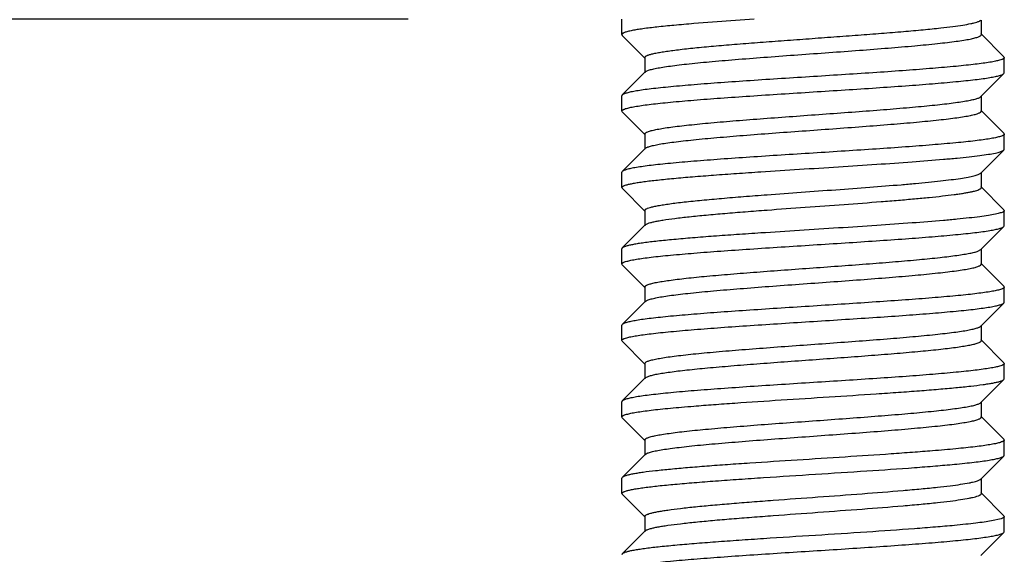
# Model space of a CAD drawing. Units: inches. Extents: x 0.7 to 21.3, y 0.5 to 16.
# Drawn here: x 8.9 to 9.4, y 5.1 to 5.3 of the extents above; entities that cross this region are included whole.
import ezdxf

# ---------------------------------------------------------------- set-up
doc = ezdxf.new("R2010")
doc.units = ezdxf.units.IN
doc.header["$LTSCALE"] = 1.21
doc.header["$MEASUREMENT"] = 0
doc.layers.get('0').update_dxf_attribs({"linetype": 'CONTINUOUS'})
doc.layers.add('AXIS', color=7, linetype='CONTINUOUS')
doc.layers.add('DRIVEN_DIMS', color=7, linetype='CONTINUOUS')
doc.dimstyles.new('DIMSTYLE_1', dxfattribs={"dimtxt": 0.1, "dimasz": 0.1875, "dimexe": 0.125, "dimexo": 0.0625, "dimgap": 0.1, "dimtad": 0, "dimtih": 1, "dimtoh": 1, "dimdec": 1, "dimlfac": 1.333333, "dimzin": 4, "dimdsep": 46, "dimtxsty": 'STANDARD', "dimblk": '_FILLED', "dimblk1": '_FILLED', "dimblk2": '_FILLED', "dimcen": 0.09, "dimadec": 0, "dimazin": 0, "dimtp": 0.005, "dimtm": 0.005, "dimtfac": 1, "dimtdec": 1, "dimtofl": 0, "dimtmove": 0, "dimatfit": 3, "dimldrblk": '_FILLED', "dimfxl": 1, "dimtolj": 1, "dimtzin": 4, "dimarcsym": 0})

# ---------------------------------------------------------------- blocks, each defined once
blk = doc.blocks.new('_FILLED')
at = {"color": 0, "linetype": 'BYBLOCK'}
blk.add_solid([(0, 0), (-1, 0.1667), (-1, -0.1667)], dxfattribs=at)
blk = doc.blocks.new('*D1')
at = {"layer": 'DRIVEN_DIMS', "color": 7, "linetype": 'CONTINUOUS'}
for p, q in [((8.15003, 5.74109), (8.15003, 6.14109)), ((8.89166, 5.74109), (8.02503, 5.74109)), ((9.13058, 5.34734), (8.02503, 5.34734)), ((8.15003, 5.34734), (8.15003, 4.94734))]:
    blk.add_line(p, q, dxfattribs=at)
at = {"layer": 'DRIVEN_DIMS', "color": 7, "linetype": 'CONTINUOUS', "xscale": 0.1875, "yscale": 0.1875, "zscale": 0.1875}
for p, rotation in [((8.15003, 5.74109), 270), ((8.15003, 5.34734), 90)]:
    blk.add_blockref('_FILLED', p, dxfattribs=dict(at, rotation=rotation))
at = {"layer": 'DRIVEN_DIMS', "color": 7, "linetype": 'CONTINUOUS', "insert": (8.10003, 5.67374), "char_height": 0.1, "width": 0.5, "attachment_point": 2, "line_spacing_factor": 0.9}
blk.add_mtext('13.3\\P[.53]', dxfattribs=at)

msp = doc.modelspace()

# ---------------------------------------------------------------- linework, layer by layer
at = {"color": 7, "linetype": 'CONTINUOUS'}
for p, q in [((9.30019, 5.34734), (9.2707, 5.3452)), ((9.41166, 5.33984), (9.41166, 5.34691)), ((9.23541, 5.33984), (9.2356, 5.33946)), ((9.2356, 5.33946), (9.24688, 5.32816)), ((9.42272, 5.32897), (9.41145, 5.34028)), ((9.24666, 5.32859), (9.24686, 5.32901)), ((9.24666, 5.32859), (9.24666, 5.32109)), ((9.42272, 5.32897), (9.42291, 5.32859)), ((9.42291, 5.32109), (9.42291, 5.32859)), ((9.24688, 5.32153), (9.2356, 5.31022)), ((9.24688, 5.32153), (9.2473, 5.32184)), ((9.2473, 5.32184), (9.24813, 5.32222)), ((9.41145, 5.30941), (9.42272, 5.32071)), ((9.42272, 5.32071), (9.42291, 5.32109)), ((9.2356, 5.31022), (9.23541, 5.30984)), ((9.23541, 5.30234), (9.23541, 5.30984)), ((9.41127, 5.30927), (9.41145, 5.30941)), ((9.41166, 5.30234), (9.41166, 5.30984)), ((9.2356, 5.30196), (9.23541, 5.30234)), ((9.2356, 5.30196), (9.24688, 5.29066)), ((9.42272, 5.29147), (9.41145, 5.30278)), ((9.42272, 5.29147), (9.42291, 5.29109)), ((9.24666, 5.29109), (9.24666, 5.28359)), ((9.42291, 5.28359), (9.42291, 5.29109)), ((9.24688, 5.28403), (9.2356, 5.27272)), ((9.41145, 5.27191), (9.42272, 5.28321)), ((9.42095, 5.28237), (9.42272, 5.28321)), ((9.42272, 5.28321), (9.42291, 5.28359)), ((9.2356, 5.27272), (9.23541, 5.27234)), ((9.23541, 5.26484), (9.23541, 5.27234)), ((9.41012, 5.27119), (9.41145, 5.27191)), ((9.41166, 5.26484), (9.41166, 5.27234)), ((9.2356, 5.26446), (9.23541, 5.26484)), ((9.2356, 5.26446), (9.24688, 5.25316)), ((9.42272, 5.25397), (9.41145, 5.26528)), ((9.24666, 5.25359), (9.24711, 5.25422)), ((9.24666, 5.25359), (9.24666, 5.24609)), ((9.42272, 5.25397), (9.42291, 5.25359)), ((9.42291, 5.24609), (9.42291, 5.25359)), ((9.24688, 5.24653), (9.2356, 5.23522)), ((9.24688, 5.24653), (9.24711, 5.24672)), ((9.24711, 5.24672), (9.2482, 5.24725)), ((9.41145, 5.23441), (9.42272, 5.24571)), ((9.42272, 5.24571), (9.42291, 5.24609)), ((9.2356, 5.23522), (9.23541, 5.23484)), ((9.23541, 5.22734), (9.23541, 5.23484)), ((9.40996, 5.23363), (9.41145, 5.23441)), ((9.41166, 5.22734), (9.41166, 5.23484)), ((9.2356, 5.22696), (9.23541, 5.22734)), ((9.2356, 5.22696), (9.24688, 5.21566)), ((9.42272, 5.21647), (9.41145, 5.22778)), ((9.24666, 5.21609), (9.24666, 5.20859)), ((9.42272, 5.21647), (9.42291, 5.21609)), ((9.42291, 5.20859), (9.42291, 5.21609)), ((9.24688, 5.20903), (9.24836, 5.20981)), ((9.24688, 5.20903), (9.2356, 5.19772)), ((9.41145, 5.19691), (9.42272, 5.20821)), ((9.42272, 5.20821), (9.42291, 5.20859)), ((9.2356, 5.19772), (9.23541, 5.19734)), ((9.23541, 5.18984), (9.23541, 5.19734)), ((9.41166, 5.18984), (9.41166, 5.19734)), ((9.2356, 5.18946), (9.23541, 5.18984)), ((9.42272, 5.17897), (9.41145, 5.19028)), ((9.2356, 5.18946), (9.24688, 5.17816)), ((9.24666, 5.17859), (9.24683, 5.17898)), ((9.24666, 5.17859), (9.24666, 5.17109)), ((9.42272, 5.17897), (9.42291, 5.17859)), ((9.42291, 5.17109), (9.42291, 5.17859)), ((9.24688, 5.17153), (9.2356, 5.16022)), ((9.24688, 5.17153), (9.24859, 5.17239)), ((9.41145, 5.15941), (9.42272, 5.17071)), ((9.42272, 5.17071), (9.42291, 5.17109)), ((9.2356, 5.16022), (9.23541, 5.15984)), ((9.23541, 5.15234), (9.23541, 5.15984)), ((9.41102, 5.1591), (9.41145, 5.15941)), ((9.41166, 5.15234), (9.41166, 5.15984)), ((9.2356, 5.15196), (9.23541, 5.15234)), ((9.2356, 5.15196), (9.24688, 5.14066)), ((9.42272, 5.14147), (9.41145, 5.15278)), ((9.24666, 5.14109), (9.24666, 5.13359)), ((9.42272, 5.14147), (9.42291, 5.14109)), ((9.42291, 5.13359), (9.42291, 5.14109)), ((9.24688, 5.13403), (9.2356, 5.12272)), ((9.24688, 5.13403), (9.24775, 5.13457)), ((9.24775, 5.13457), (9.24811, 5.13471)), ((9.41145, 5.12191), (9.42272, 5.13321)), ((9.42272, 5.13321), (9.42291, 5.13359)), ((9.2356, 5.12272), (9.23541, 5.12234)), ((9.23541, 5.11484), (9.23541, 5.12234)), ((9.41166, 5.11484), (9.41166, 5.12234)), ((9.2356, 5.11446), (9.23541, 5.11484)), ((9.2356, 5.11446), (9.24688, 5.10316)), ((9.42272, 5.10397), (9.41145, 5.11528)), ((9.24666, 5.10359), (9.24666, 5.09609)), ((9.42272, 5.10397), (9.42291, 5.10359)), ((9.42291, 5.09609), (9.42291, 5.10359)), ((9.42131, 5.10249), (9.41658, 5.10139)), ((9.24688, 5.09653), (9.2356, 5.08522)), ((9.41145, 5.08441), (9.42272, 5.09571)), ((9.42272, 5.09571), (9.42291, 5.09609)), ((9.2356, 5.08522), (9.23541, 5.08484))]:
    msp.add_line(p, q, dxfattribs=at)
for points, knots in [([(9.2707, 5.3452), (9.26744, 5.34494), (9.26139, 5.34442), (9.25305, 5.34359), (9.24703, 5.34287), (9.24301, 5.34228), (9.24129, 5.34197), (9.2405, 5.34182)], [0, 0, 0, 0, 0.322207, 0.599727, 0.827078, 0.920556, 1, 1, 1, 1]), ([(9.39178, 5.34311), (9.39375, 5.34333), (9.39737, 5.34376), (9.40229, 5.34445), (9.40576, 5.34505), (9.408, 5.34555), (9.40895, 5.3458), (9.40937, 5.34593)], [0, 0, 0, 0, 0.332984, 0.612888, 0.835991, 0.925486, 1, 1, 1, 1]), ([(9.40937, 5.34593), (9.40961, 5.34601), (9.41006, 5.34616), (9.41065, 5.3464), (9.4111, 5.34664), (9.41135, 5.34682), (9.41145, 5.34691)], [0, 0, 0, 0, 0.330552, 0.605984, 0.827959, 1, 1, 1, 1]), ([(9.2405, 5.34182), (9.2401, 5.34174), (9.23936, 5.34159), (9.23833, 5.34134), (9.23746, 5.3411), (9.23673, 5.34086), (9.23617, 5.34062), (9.2358, 5.3404), (9.23559, 5.34022), (9.23546, 5.34007), (9.23541, 5.33993), (9.23541, 5.33984)], [0, 0, 0, 0, 0.215005, 0.403321, 0.564923, 0.699929, 0.808739, 0.892387, 0.925592, 0.953848, 1, 1, 1, 1]), ([(9.24686, 5.32901), (9.24694, 5.32909), (9.24715, 5.32926), (9.24754, 5.32947), (9.24803, 5.32969), (9.2489, 5.33), (9.25027, 5.33038), (9.25223, 5.33081), (9.25461, 5.33125), (9.2574, 5.33168), (9.26057, 5.33212), (9.26554, 5.33273), (9.27257, 5.33348), (9.2819, 5.33434), (9.29226, 5.33521), (9.30343, 5.33608), (9.31515, 5.33695), (9.32718, 5.33783), (9.33925, 5.3387), (9.3511, 5.33957), (9.36247, 5.34044), (9.37312, 5.34131), (9.38281, 5.34218), (9.38893, 5.3428), (9.39178, 5.34311)], [0, 0, 0, 0, 0.002381, 0.005394, 0.009087, 0.013481, 0.02441, 0.038207, 0.054825, 0.07419, 0.096217, 0.120791, 0.177044, 0.241768, 0.313568, 0.390896, 0.472086, 0.555375, 0.638963, 0.721037, 0.799824, 0.873616, 0.940821, 1, 1, 1, 1]), ([(9.24813, 5.32222), (9.24839, 5.32232), (9.24898, 5.32252), (9.25038, 5.32291), (9.25255, 5.32338), (9.25565, 5.32392), (9.25937, 5.32446), (9.26368, 5.32501), (9.2705, 5.32577), (9.2802, 5.3267), (9.29301, 5.32778), (9.30704, 5.32886), (9.32182, 5.32994), (9.33685, 5.33102), (9.35163, 5.33211), (9.36563, 5.33319), (9.37841, 5.33426), (9.38807, 5.33519), (9.39486, 5.33596), (9.39914, 5.3365), (9.40283, 5.33704), (9.40552, 5.33751), (9.40734, 5.3379), (9.40847, 5.33817), (9.40943, 5.33844), (9.41021, 5.33871), (9.41083, 5.33898), (9.41123, 5.33922), (9.41146, 5.33942), (9.41157, 5.33956), (9.41164, 5.3397), (9.41166, 5.3398), (9.41166, 5.33984)], [0, 0, 0, 0, 0.005133, 0.011251, 0.026446, 0.045531, 0.068362, 0.094771, 0.124542, 0.193156, 0.271917, 0.358181, 0.449037, 0.541415, 0.632196, 0.718317, 0.796869, 0.865213, 0.894832, 0.921073, 0.943735, 0.962636, 0.970632, 0.977647, 0.983674, 0.988715, 0.992781, 0.995914, 0.997163, 0.99823, 0.999155, 1, 1, 1, 1]), ([(9.42063, 5.32727), (9.41995, 5.32708), (9.41837, 5.32671), (9.41569, 5.32622), (9.41239, 5.32573), (9.4085, 5.32523), (9.40405, 5.32473), (9.3971, 5.32404), (9.38726, 5.32319), (9.37429, 5.3222), (9.36004, 5.32121), (9.34492, 5.32022), (9.32935, 5.31923), (9.31378, 5.31824), (9.29864, 5.31725), (9.28436, 5.31626), (9.27136, 5.31528), (9.26148, 5.31443), (9.25449, 5.31373), (9.25002, 5.31323), (9.2461, 5.31274), (9.24278, 5.31224), (9.24006, 5.31175), (9.23846, 5.31138), (9.23778, 5.31119)], [0, 0, 0, 0, 0.011518, 0.026406, 0.044596, 0.065979, 0.090404, 0.117713, 0.180195, 0.251689, 0.330183, 0.413466, 0.499196, 0.584959, 0.668338, 0.746982, 0.818671, 0.881389, 0.90883, 0.933396, 0.954928, 0.973272, 0.988321, 1, 1, 1, 1]), ([(9.42291, 5.32859), (9.42291, 5.32854), (9.42288, 5.32842), (9.42276, 5.32825), (9.42258, 5.32808), (9.42232, 5.32792), (9.422, 5.32776), (9.42143, 5.32752), (9.42096, 5.32737), (9.42063, 5.32727)], [0, 0, 0, 0, 0.061403, 0.133108, 0.2218, 0.331033, 0.462661, 0.617697, 1, 1, 1, 1]), ([(9.42059, 5.31976), (9.42084, 5.31984), (9.4213, 5.31998), (9.42191, 5.32021), (9.42238, 5.32044), (9.42263, 5.32062), (9.42272, 5.32071)], [0, 0, 0, 0, 0.335905, 0.613074, 0.833192, 1, 1, 1, 1]), ([(9.23773, 5.30367), (9.23841, 5.30387), (9.23999, 5.30424), (9.24269, 5.30473), (9.246, 5.30522), (9.2499, 5.30572), (9.25436, 5.30622), (9.26134, 5.30691), (9.27119, 5.30776), (9.28418, 5.30875), (9.29844, 5.30974), (9.31358, 5.31073), (9.32915, 5.31172), (9.34472, 5.31271), (9.35986, 5.3137), (9.37412, 5.31469), (9.38711, 5.31568), (9.39697, 5.31653), (9.40395, 5.31722), (9.40841, 5.31772), (9.41231, 5.31822), (9.41562, 5.31871), (9.41832, 5.3192), (9.41991, 5.31957), (9.42059, 5.31976)], [0, 0, 0, 0, 0.011585, 0.026541, 0.044796, 0.066242, 0.090728, 0.118095, 0.180686, 0.252277, 0.330852, 0.414194, 0.499951, 0.585711, 0.669059, 0.747643, 0.819246, 0.881851, 0.909226, 0.93372, 0.955175, 0.973439, 0.988405, 1, 1, 1, 1]), ([(9.23778, 5.31119), (9.23752, 5.31111), (9.23705, 5.31097), (9.23643, 5.31073), (9.23595, 5.3105), (9.2357, 5.31032), (9.2356, 5.31022)], [0, 0, 0, 0, 0.336592, 0.61399, 0.833873, 1, 1, 1, 1]), ([(9.24846, 5.29234), (9.24906, 5.29255), (9.25048, 5.29294), (9.25293, 5.29345), (9.25598, 5.29397), (9.25959, 5.29449), (9.26376, 5.29502), (9.2703, 5.29575), (9.27956, 5.29664), (9.29178, 5.29768), (9.30516, 5.29872), (9.31929, 5.29976), (9.33373, 5.3008), (9.34803, 5.30184), (9.36174, 5.30288), (9.3726, 5.30377), (9.38067, 5.30449), (9.38614, 5.30501), (9.39118, 5.30554), (9.39572, 5.30606), (9.39974, 5.30658), (9.40321, 5.3071), (9.4061, 5.30762), (9.40813, 5.30807), (9.40945, 5.30845), (9.4102, 5.30871), (9.4108, 5.30897), (9.41114, 5.30916), (9.41127, 5.30927)], [0, 0, 0, 0, 0.011633, 0.026925, 0.045808, 0.068163, 0.093822, 0.1226, 0.188602, 0.264144, 0.34688, 0.434235, 0.523493, 0.611869, 0.69661, 0.775081, 0.811193, 0.844846, 0.875774, 0.903747, 0.92855, 0.949995, 0.967941, 0.982266, 0.988053, 0.992926, 0.996897, 1, 1, 1, 1]), ([(9.23541, 5.30234), (9.23541, 5.3024), (9.23544, 5.30252), (9.23556, 5.30269), (9.23575, 5.30286), (9.23601, 5.30302), (9.23634, 5.30319), (9.23691, 5.30343), (9.23739, 5.30358), (9.23773, 5.30367)], [0, 0, 0, 0, 0.061098, 0.132582, 0.221158, 0.330371, 0.462061, 0.617233, 1, 1, 1, 1]), ([(9.24891, 5.28499), (9.24959, 5.2852), (9.25118, 5.2856), (9.25389, 5.28613), (9.25722, 5.28666), (9.26114, 5.2872), (9.26562, 5.28773), (9.2726, 5.28848), (9.28242, 5.2894), (9.29528, 5.29046), (9.30926, 5.29152), (9.32389, 5.29259), (9.33869, 5.29366), (9.35318, 5.29472), (9.36688, 5.29579), (9.37934, 5.29685), (9.38875, 5.29776), (9.39535, 5.29852), (9.39951, 5.29905), (9.4031, 5.29958), (9.4057, 5.30005), (9.40747, 5.30043), (9.40857, 5.3007), (9.40949, 5.30096), (9.41026, 5.30123), (9.41086, 5.3015), (9.41125, 5.30173), (9.41147, 5.30193), (9.41161, 5.3021), (9.41166, 5.30225), (9.41166, 5.30234)], [0, 0, 0, 0, 0.013021, 0.029868, 0.050446, 0.074614, 0.102174, 0.132921, 0.202936, 0.282395, 0.368702, 0.459033, 0.550431, 0.639902, 0.724515, 0.801505, 0.868366, 0.897304, 0.922937, 0.945053, 0.963498, 0.971305, 0.97815, 0.984029, 0.988948, 0.992922, 0.995993, 0.99722, 0.99827, 1, 1, 1, 1]), ([(9.24666, 5.29109), (9.24666, 5.29135), (9.24698, 5.29165), (9.24738, 5.29188), (9.24782, 5.29211), (9.24819, 5.29225), (9.24846, 5.29234)], [0, 0, 0, 0, 0.341163, 0.472818, 0.62606, 1, 1, 1, 1]), ([(9.42059, 5.28976), (9.41991, 5.28957), (9.41832, 5.2892), (9.41562, 5.28871), (9.41231, 5.28822), (9.40841, 5.28772), (9.40395, 5.28722), (9.39697, 5.28653), (9.38711, 5.28568), (9.37412, 5.28469), (9.35986, 5.2837), (9.34472, 5.28271), (9.32915, 5.28172), (9.31358, 5.28073), (9.29844, 5.27974), (9.28418, 5.27875), (9.27119, 5.27776), (9.26134, 5.27691), (9.25436, 5.27622), (9.2499, 5.27572), (9.246, 5.27522), (9.24269, 5.27473), (9.23999, 5.27424), (9.23841, 5.27387), (9.23773, 5.27367)], [0, 0, 0, 0, 0.011595, 0.026561, 0.044825, 0.06628, 0.090774, 0.118149, 0.180754, 0.252357, 0.330941, 0.414289, 0.500049, 0.585806, 0.669148, 0.747723, 0.819314, 0.881905, 0.909272, 0.933758, 0.955204, 0.973459, 0.988415, 1, 1, 1, 1]), ([(9.42291, 5.29109), (9.42291, 5.29104), (9.42288, 5.29091), (9.42276, 5.29074), (9.42257, 5.29058), (9.42231, 5.29041), (9.42198, 5.29025), (9.42141, 5.29001), (9.42093, 5.28986), (9.42059, 5.28976)], [0, 0, 0, 0, 0.061053, 0.132505, 0.221063, 0.330271, 0.461971, 0.617163, 1, 1, 1, 1]), ([(9.24688, 5.28403), (9.24697, 5.28412), (9.24721, 5.2843), (9.24766, 5.28453), (9.24824, 5.28477), (9.24867, 5.28492), (9.24891, 5.28499)], [0, 0, 0, 0, 0.172692, 0.394874, 0.670081, 1, 1, 1, 1]), ([(9.30351, 5.27256), (9.30981, 5.27298), (9.32253, 5.2738), (9.34147, 5.275), (9.3599, 5.2762), (9.37704, 5.27739), (9.39017, 5.27842), (9.3995, 5.27927), (9.40544, 5.27988), (9.41057, 5.28048), (9.41484, 5.28108), (9.41784, 5.2816), (9.41978, 5.28204), (9.42059, 5.28226), (9.42095, 5.28237)], [0, 0, 0, 0, 0.16085, 0.324091, 0.482907, 0.630636, 0.761098, 0.818121, 0.868871, 0.912821, 0.949541, 0.978669, 0.990317, 1, 1, 1, 1]), ([(9.23773, 5.27367), (9.23748, 5.2736), (9.23702, 5.27346), (9.23641, 5.27323), (9.23594, 5.27299), (9.23569, 5.27282), (9.2356, 5.27272)], [0, 0, 0, 0, 0.335825, 0.612968, 0.833114, 1, 1, 1, 1]), ([(9.23755, 5.26612), (9.23806, 5.26628), (9.23923, 5.26657), (9.24119, 5.26696), (9.24355, 5.26736), (9.24746, 5.26793), (9.25326, 5.26861), (9.26122, 5.2694), (9.27042, 5.27019), (9.28069, 5.27099), (9.29184, 5.27178), (9.29954, 5.2723), (9.30351, 5.27256)], [0, 0, 0, 0, 0.024174, 0.054364, 0.090487, 0.13243, 0.233024, 0.354433, 0.494466, 0.650653, 0.820278, 1, 1, 1, 1]), ([(9.30658, 5.26131), (9.31217, 5.26174), (9.32344, 5.26256), (9.34021, 5.26377), (9.35652, 5.26497), (9.3695, 5.266), (9.37912, 5.26684), (9.3856, 5.26746), (9.39146, 5.26807), (9.39667, 5.26867), (9.40115, 5.26928), (9.40487, 5.26988), (9.40747, 5.27041), (9.40912, 5.27085), (9.40981, 5.27107), (9.41012, 5.27119)], [0, 0, 0, 0, 0.16154, 0.325492, 0.484827, 0.632856, 0.700643, 0.763301, 0.820186, 0.870691, 0.914303, 0.95059, 0.97921, 0.990589, 1, 1, 1, 1]), ([(9.23541, 5.26484), (9.23541, 5.2649), (9.23544, 5.26502), (9.23555, 5.26518), (9.23572, 5.26534), (9.23596, 5.2655), (9.23627, 5.26566), (9.2368, 5.26588), (9.23724, 5.26603), (9.23755, 5.26612)], [0, 0, 0, 0, 0.062758, 0.135455, 0.224677, 0.33401, 0.465363, 0.619791, 1, 1, 1, 1]), ([(9.30658, 5.25381), (9.31284, 5.25429), (9.32542, 5.2552), (9.34405, 5.25654), (9.35926, 5.25768), (9.37078, 5.25862), (9.37866, 5.2593), (9.38588, 5.25998), (9.39235, 5.26066), (9.39723, 5.26125), (9.40069, 5.26173), (9.40293, 5.26207), (9.40493, 5.26241), (9.40668, 5.26275), (9.40817, 5.26309), (9.40939, 5.26343), (9.41035, 5.26376), (9.41098, 5.26406), (9.41134, 5.26431), (9.41152, 5.26448), (9.41163, 5.26466), (9.41166, 5.26479), (9.41166, 5.26484)], [0, 0, 0, 0, 0.177343, 0.356597, 0.528274, 0.608413, 0.683324, 0.752011, 0.813587, 0.867235, 0.890873, 0.912288, 0.931409, 0.948182, 0.962574, 0.974562, 0.984145, 0.991371, 0.994157, 0.99645, 0.998343, 1, 1, 1, 1]), ([(9.24711, 5.25422), (9.24723, 5.2543), (9.24751, 5.25446), (9.24823, 5.25478), (9.24942, 5.25516), (9.25117, 5.25559), (9.25336, 5.25603), (9.25596, 5.25647), (9.25897, 5.2569), (9.26236, 5.25734), (9.2676, 5.25796), (9.27496, 5.25871), (9.28465, 5.25958), (9.29533, 5.26046), (9.30275, 5.26103), (9.30658, 5.26131)], [0, 0, 0, 0, 0.007271, 0.016214, 0.039296, 0.069419, 0.106564, 0.150576, 0.20124, 0.258324, 0.321523, 0.46482, 0.62809, 0.807913, 1, 1, 1, 1]), ([(9.2482, 5.24725), (9.24862, 5.24741), (9.2496, 5.24771), (9.25126, 5.24811), (9.25328, 5.24851), (9.25668, 5.24909), (9.26177, 5.24979), (9.26881, 5.25059), (9.27699, 5.2514), (9.28616, 5.25221), (9.29613, 5.25302), (9.30303, 5.25355), (9.30658, 5.25381)], [0, 0, 0, 0, 0.022879, 0.05191, 0.087069, 0.12823, 0.227846, 0.349064, 0.489615, 0.646962, 0.818284, 1, 1, 1, 1]), ([(9.42291, 5.25359), (9.42291, 5.25354), (9.42289, 5.25343), (9.42279, 5.25327), (9.42263, 5.25312), (9.42231, 5.2529), (9.42174, 5.25264), (9.42124, 5.25246), (9.42095, 5.25237)], [0, 0, 0, 0, 0.06466, 0.13877, 0.228767, 0.338278, 0.622663, 1, 1, 1, 1]), ([(9.42095, 5.25237), (9.42059, 5.25226), (9.41978, 5.25204), (9.41784, 5.2516), (9.41484, 5.25108), (9.41057, 5.25048), (9.40544, 5.24988), (9.3995, 5.24927), (9.39017, 5.24842), (9.37704, 5.24739), (9.3599, 5.2462), (9.34147, 5.245), (9.32253, 5.2438), (9.30981, 5.24298), (9.30351, 5.24256)], [0, 0, 0, 0, 0.009683, 0.021331, 0.050459, 0.087179, 0.131129, 0.181879, 0.238902, 0.369364, 0.517093, 0.675909, 0.83915, 1, 1, 1, 1]), ([(9.23778, 5.22869), (9.23847, 5.22888), (9.24006, 5.22925), (9.24277, 5.22974), (9.24609, 5.23023), (9.25, 5.23073), (9.25446, 5.23123), (9.26144, 5.23192), (9.27129, 5.23277), (9.28426, 5.23375), (9.29851, 5.23474), (9.31362, 5.23573), (9.32916, 5.23672), (9.34471, 5.23771), (9.35982, 5.2387), (9.37406, 5.23969), (9.38704, 5.24067), (9.39689, 5.24152), (9.40386, 5.24221), (9.40833, 5.24271), (9.41224, 5.24321), (9.41555, 5.2437), (9.41827, 5.24419), (9.41986, 5.24455), (9.42055, 5.24475)], [0, 0, 0, 0, 0.011668, 0.026696, 0.045012, 0.066509, 0.091034, 0.118426, 0.181031, 0.252589, 0.331096, 0.41435, 0.500011, 0.585671, 0.668925, 0.747433, 0.818987, 0.881589, 0.908979, 0.933501, 0.954995, 0.973309, 0.988335, 1, 1, 1, 1]), ([(9.42055, 5.24475), (9.4208, 5.24482), (9.42127, 5.24497), (9.4219, 5.24521), (9.42237, 5.24544), (9.42263, 5.24562), (9.42272, 5.24571)], [0, 0, 0, 0, 0.336594, 0.613992, 0.833874, 1, 1, 1, 1]), ([(9.30351, 5.24256), (9.29954, 5.2423), (9.29184, 5.24178), (9.28069, 5.24099), (9.27042, 5.24019), (9.26122, 5.2394), (9.25326, 5.23861), (9.24746, 5.23793), (9.24355, 5.23736), (9.24119, 5.23696), (9.23923, 5.23657), (9.23806, 5.23628), (9.23755, 5.23612)], [0, 0, 0, 0, 0.179722, 0.349347, 0.505534, 0.645567, 0.766976, 0.86757, 0.909513, 0.945636, 0.975826, 1, 1, 1, 1]), ([(9.23755, 5.23612), (9.23732, 5.23605), (9.2369, 5.23592), (9.23635, 5.2357), (9.23592, 5.23548), (9.23569, 5.23531), (9.2356, 5.23522)], [0, 0, 0, 0, 0.33293, 0.609106, 0.830243, 1, 1, 1, 1]), ([(9.24836, 5.21731), (9.24892, 5.21751), (9.25025, 5.21788), (9.25254, 5.21838), (9.25539, 5.21888), (9.25878, 5.21938), (9.26268, 5.21989), (9.26882, 5.22059), (9.27754, 5.22146), (9.28906, 5.22246), (9.30176, 5.22346), (9.31525, 5.22446), (9.32915, 5.22547), (9.34305, 5.22647), (9.35654, 5.22748), (9.36924, 5.22848), (9.38077, 5.22948), (9.38949, 5.23034), (9.39563, 5.23105), (9.39953, 5.23156), (9.40292, 5.23206), (9.40577, 5.23256), (9.40807, 5.23305), (9.4094, 5.23343), (9.40996, 5.23363)], [0, 0, 0, 0, 0.011012, 0.02546, 0.043288, 0.064399, 0.088643, 0.115858, 0.178409, 0.250268, 0.329359, 0.413396, 0.499947, 0.586498, 0.670543, 0.749645, 0.821514, 0.884082, 0.911307, 0.935564, 0.956679, 0.974523, 0.988983, 1, 1, 1, 1]), ([(9.23541, 5.22734), (9.23541, 5.2274), (9.23544, 5.22753), (9.23556, 5.2277), (9.23576, 5.22787), (9.23602, 5.22803), (9.23636, 5.2282), (9.23694, 5.22844), (9.23743, 5.22859), (9.23778, 5.22869)], [0, 0, 0, 0, 0.060651, 0.131809, 0.220211, 0.32939, 0.46117, 0.616542, 1, 1, 1, 1]), ([(9.24836, 5.20981), (9.24864, 5.20991), (9.24926, 5.2101), (9.25072, 5.21049), (9.25296, 5.21096), (9.25613, 5.2115), (9.25991, 5.21204), (9.26428, 5.21258), (9.27115, 5.21334), (9.28089, 5.21426), (9.29372, 5.21533), (9.30773, 5.21641), (9.32247, 5.21749), (9.33743, 5.21857), (9.35211, 5.21964), (9.36603, 5.22072), (9.3787, 5.22179), (9.38828, 5.22271), (9.39501, 5.22348), (9.39926, 5.22402), (9.40292, 5.22456), (9.40558, 5.22502), (9.40739, 5.22541), (9.4085, 5.22568), (9.40945, 5.22595), (9.41023, 5.22622), (9.41084, 5.22649), (9.41124, 5.22673), (9.41146, 5.22692), (9.41157, 5.22706), (9.41164, 5.2272), (9.41166, 5.2273), (9.41166, 5.22734)], [0, 0, 0, 0, 0.005416, 0.011813, 0.027532, 0.047088, 0.070348, 0.097121, 0.127203, 0.196264, 0.27525, 0.36153, 0.452218, 0.544285, 0.63465, 0.720289, 0.798342, 0.866214, 0.895614, 0.921665, 0.944148, 0.962906, 0.970844, 0.977803, 0.98378, 0.988781, 0.992819, 0.995935, 0.997177, 0.998238, 0.999158, 1, 1, 1, 1]), ([(9.42055, 5.21475), (9.41986, 5.21455), (9.41827, 5.21419), (9.41555, 5.2137), (9.41224, 5.21321), (9.40833, 5.21271), (9.40386, 5.21221), (9.39689, 5.21152), (9.38704, 5.21067), (9.37406, 5.20969), (9.35982, 5.2087), (9.34471, 5.20771), (9.32916, 5.20672), (9.31362, 5.20573), (9.29851, 5.20474), (9.28426, 5.20375), (9.27129, 5.20277), (9.26144, 5.20192), (9.25446, 5.20123), (9.25, 5.20073), (9.24609, 5.20023), (9.24277, 5.19974), (9.24006, 5.19925), (9.23847, 5.19888), (9.23778, 5.19869)], [0, 0, 0, 0, 0.011665, 0.026691, 0.045005, 0.066499, 0.091021, 0.118411, 0.181013, 0.252567, 0.331075, 0.414329, 0.499989, 0.58565, 0.668904, 0.747411, 0.818969, 0.881574, 0.908966, 0.933491, 0.954988, 0.973304, 0.988332, 1, 1, 1, 1]), ([(9.24666, 5.21609), (9.24666, 5.21634), (9.24696, 5.21663), (9.24734, 5.21686), (9.24776, 5.21708), (9.24811, 5.21722), (9.24836, 5.21731)], [0, 0, 0, 0, 0.344233, 0.475623, 0.628246, 1, 1, 1, 1]), ([(9.42291, 5.21609), (9.42291, 5.21604), (9.42288, 5.21591), (9.42276, 5.21574), (9.42257, 5.21557), (9.4223, 5.21541), (9.42197, 5.21524), (9.42138, 5.215), (9.42089, 5.21485), (9.42055, 5.21475)], [0, 0, 0, 0, 0.060663, 0.13183, 0.220236, 0.329416, 0.461194, 0.61656, 1, 1, 1, 1]), ([(9.23778, 5.19119), (9.23847, 5.19138), (9.24006, 5.19175), (9.24278, 5.19224), (9.24611, 5.19274), (9.25002, 5.19323), (9.2545, 5.19373), (9.26149, 5.19443), (9.27136, 5.19528), (9.28437, 5.19626), (9.29864, 5.19725), (9.31378, 5.19824), (9.32936, 5.19923), (9.34492, 5.20022), (9.36004, 5.20121), (9.37429, 5.2022), (9.38726, 5.20319), (9.3971, 5.20404), (9.40406, 5.20473), (9.40851, 5.20523), (9.41239, 5.20573), (9.41569, 5.20622), (9.41838, 5.20671), (9.41995, 5.20708), (9.42063, 5.20727)], [0, 0, 0, 0, 0.011681, 0.02673, 0.045076, 0.06661, 0.091179, 0.118621, 0.181343, 0.253036, 0.331684, 0.415065, 0.50083, 0.586561, 0.669844, 0.748336, 0.819828, 0.882306, 0.909612, 0.934034, 0.955414, 0.973601, 0.988486, 1, 1, 1, 1]), ([(9.42063, 5.20727), (9.42088, 5.20735), (9.42133, 5.20749), (9.42193, 5.20772), (9.42238, 5.20795), (9.42263, 5.20812), (9.42272, 5.20821)], [0, 0, 0, 0, 0.335264, 0.612218, 0.832555, 1, 1, 1, 1]), ([(9.23778, 5.19869), (9.23752, 5.19861), (9.23705, 5.19847), (9.23643, 5.19823), (9.23595, 5.198), (9.2357, 5.19782), (9.2356, 5.19772)], [0, 0, 0, 0, 0.336615, 0.61402, 0.833895, 1, 1, 1, 1]), ([(9.24683, 5.17898), (9.24692, 5.17908), (9.24718, 5.17928), (9.24767, 5.17954), (9.24832, 5.1798), (9.24949, 5.18018), (9.25135, 5.18064), (9.25405, 5.18116), (9.25735, 5.18168), (9.26121, 5.1822), (9.26562, 5.18273), (9.27053, 5.18326), (9.2759, 5.18379), (9.28387, 5.18451), (9.29466, 5.18541), (9.30833, 5.18645), (9.32267, 5.1875), (9.33721, 5.18855), (9.3515, 5.1896), (9.36508, 5.19064), (9.37752, 5.19169), (9.38699, 5.19258), (9.3937, 5.19332), (9.39799, 5.19385), (9.40174, 5.19437), (9.4049, 5.19489), (9.40747, 5.19541), (9.40897, 5.1958), (9.40961, 5.19601)], [0, 0, 0, 0, 0.002527, 0.005878, 0.01012, 0.01528, 0.028389, 0.045193, 0.065586, 0.089437, 0.116564, 0.146756, 0.17979, 0.215398, 0.293213, 0.377755, 0.466361, 0.556234, 0.644535, 0.728478, 0.805419, 0.872935, 0.902489, 0.928923, 0.952046, 0.971676, 0.987688, 1, 1, 1, 1]), ([(9.40961, 5.19601), (9.40983, 5.19608), (9.41022, 5.19622), (9.41073, 5.19644), (9.41114, 5.19666), (9.41136, 5.19683), (9.41145, 5.19691)], [0, 0, 0, 0, 0.326397, 0.600433, 0.823825, 1, 1, 1, 1]), ([(9.23541, 5.18984), (9.23541, 5.1899), (9.23544, 5.19003), (9.23556, 5.1902), (9.23576, 5.19037), (9.23602, 5.19053), (9.23636, 5.1907), (9.23694, 5.19094), (9.23743, 5.19109), (9.23778, 5.19119)], [0, 0, 0, 0, 0.060659, 0.131823, 0.220228, 0.329407, 0.461186, 0.616554, 1, 1, 1, 1]), ([(9.40961, 5.18851), (9.40992, 5.18861), (9.41044, 5.1888), (9.41103, 5.18909), (9.41136, 5.18933), (9.41153, 5.1895), (9.41164, 5.18967), (9.41166, 5.18979), (9.41166, 5.18984)], [0, 0, 0, 0, 0.374151, 0.657303, 0.767023, 0.857844, 0.933409, 1, 1, 1, 1]), ([(9.24859, 5.17239), (9.24917, 5.17258), (9.25054, 5.17295), (9.25288, 5.17344), (9.25577, 5.17394), (9.25917, 5.17444), (9.26307, 5.17493), (9.26919, 5.17563), (9.27784, 5.17648), (9.28926, 5.17747), (9.30182, 5.17846), (9.31515, 5.17946), (9.32888, 5.18045), (9.34262, 5.18144), (9.35598, 5.18244), (9.36857, 5.18343), (9.38005, 5.18441), (9.38875, 5.18527), (9.39491, 5.18596), (9.39886, 5.18646), (9.4023, 5.18696), (9.40523, 5.18746), (9.40761, 5.18795), (9.40901, 5.18832), (9.40961, 5.18851)], [0, 0, 0, 0, 0.011424, 0.026221, 0.044316, 0.065603, 0.089954, 0.117193, 0.17958, 0.251024, 0.32952, 0.412851, 0.498658, 0.584514, 0.66799, 0.746724, 0.818496, 0.881284, 0.908748, 0.933334, 0.95488, 0.973234, 0.988296, 1, 1, 1, 1]), ([(9.42063, 5.17727), (9.41995, 5.17708), (9.41838, 5.17671), (9.41569, 5.17622), (9.41239, 5.17573), (9.40851, 5.17523), (9.40406, 5.17473), (9.3971, 5.17404), (9.38726, 5.17319), (9.37429, 5.1722), (9.36004, 5.17121), (9.34492, 5.17022), (9.32936, 5.16923), (9.31378, 5.16824), (9.29864, 5.16725), (9.28437, 5.16626), (9.27136, 5.16528), (9.26149, 5.16443), (9.2545, 5.16373), (9.25002, 5.16323), (9.24611, 5.16274), (9.24278, 5.16224), (9.24006, 5.16175), (9.23847, 5.16138), (9.23778, 5.16119)], [0, 0, 0, 0, 0.011514, 0.026399, 0.044586, 0.065966, 0.090388, 0.117694, 0.180172, 0.251664, 0.330156, 0.413439, 0.49917, 0.584935, 0.668316, 0.746964, 0.818657, 0.881379, 0.908821, 0.93339, 0.954924, 0.97327, 0.988319, 1, 1, 1, 1]), ([(9.42291, 5.17859), (9.42291, 5.17854), (9.42288, 5.17842), (9.42276, 5.17825), (9.42258, 5.17808), (9.42232, 5.17792), (9.422, 5.17776), (9.42143, 5.17752), (9.42097, 5.17737), (9.42063, 5.17727)], [0, 0, 0, 0, 0.061422, 0.13314, 0.221839, 0.331073, 0.462697, 0.617725, 1, 1, 1, 1]), ([(9.42059, 5.16976), (9.42085, 5.16984), (9.4213, 5.16998), (9.42191, 5.17021), (9.42238, 5.17045), (9.42263, 5.17062), (9.42272, 5.17071)], [0, 0, 0, 0, 0.335843, 0.612992, 0.833131, 1, 1, 1, 1]), ([(9.23773, 5.15367), (9.23841, 5.15387), (9.24, 5.15424), (9.24269, 5.15473), (9.24601, 5.15522), (9.24991, 5.15572), (9.25437, 5.15622), (9.25936, 5.15671), (9.26484, 5.15721), (9.27189, 5.15781), (9.28061, 5.15848), (9.29487, 5.1595), (9.31377, 5.16074), (9.33688, 5.16221), (9.35609, 5.16345), (9.37084, 5.16446), (9.38103, 5.16521), (9.39038, 5.16595), (9.39876, 5.1667), (9.40603, 5.16744), (9.41134, 5.16808), (9.41494, 5.16861), (9.41714, 5.16898), (9.41899, 5.16935), (9.4201, 5.16962), (9.42059, 5.16976)], [0, 0, 0, 0, 0.011587, 0.026545, 0.044802, 0.06625, 0.090739, 0.118109, 0.148169, 0.180707, 0.233668, 0.290855, 0.414233, 0.543027, 0.669105, 0.728614, 0.78449, 0.835852, 0.881885, 0.921871, 0.955193, 0.969193, 0.981349, 0.991627, 1, 1, 1, 1]), ([(9.23778, 5.16119), (9.23752, 5.16111), (9.23705, 5.16097), (9.23643, 5.16073), (9.23595, 5.1605), (9.2357, 5.16032), (9.2356, 5.16022)], [0, 0, 0, 0, 0.336601, 0.614002, 0.833881, 1, 1, 1, 1]), ([(9.24775, 5.14207), (9.24797, 5.14217), (9.24848, 5.14236), (9.24969, 5.14274), (9.25161, 5.14319), (9.25438, 5.14371), (9.25774, 5.14424), (9.26166, 5.14476), (9.26793, 5.1455), (9.27692, 5.1464), (9.28888, 5.14744), (9.30212, 5.14849), (9.31622, 5.14953), (9.33073, 5.15058), (9.34519, 5.15163), (9.35914, 5.15268), (9.37214, 5.15372), (9.38218, 5.15462), (9.38943, 5.15535), (9.39419, 5.15588), (9.39842, 5.1564), (9.4021, 5.15693), (9.40521, 5.15745), (9.40742, 5.15791), (9.40888, 5.15828), (9.40974, 5.15855), (9.41044, 5.15881), (9.41085, 5.159), (9.41102, 5.1591)], [0, 0, 0, 0, 0.004428, 0.009777, 0.023251, 0.040399, 0.061123, 0.085268, 0.112664, 0.17633, 0.250145, 0.331791, 0.418695, 0.508119, 0.597238, 0.683236, 0.763405, 0.83522, 0.867276, 0.896429, 0.92245, 0.945139, 0.96434, 0.979914, 0.986317, 0.991793, 0.996348, 1, 1, 1, 1]), ([(9.23541, 5.15234), (9.23541, 5.1524), (9.23544, 5.15252), (9.23556, 5.15269), (9.23575, 5.15286), (9.23601, 5.15302), (9.23634, 5.15319), (9.23691, 5.15343), (9.23739, 5.15358), (9.23773, 5.15367)], [0, 0, 0, 0, 0.061093, 0.132573, 0.221146, 0.330358, 0.46205, 0.617224, 1, 1, 1, 1]), ([(9.24811, 5.13471), (9.24837, 5.13482), (9.24896, 5.13501), (9.25035, 5.13541), (9.25252, 5.13588), (9.25561, 5.13642), (9.25932, 5.13696), (9.26363, 5.1375), (9.27045, 5.13827), (9.28014, 5.1392), (9.29294, 5.14027), (9.30698, 5.14135), (9.32177, 5.14244), (9.3368, 5.14352), (9.35158, 5.1446), (9.3656, 5.14568), (9.37838, 5.14676), (9.38805, 5.14769), (9.39485, 5.14845), (9.39913, 5.149), (9.40283, 5.14954), (9.40551, 5.15001), (9.40734, 5.1504), (9.40847, 5.15067), (9.40942, 5.15094), (9.41021, 5.15121), (9.41083, 5.15148), (9.41123, 5.15172), (9.41146, 5.15192), (9.41157, 5.15206), (9.41164, 5.1522), (9.41166, 5.1523), (9.41166, 5.15234)], [0, 0, 0, 0, 0.005109, 0.011206, 0.026355, 0.045396, 0.068194, 0.094567, 0.124314, 0.192887, 0.271629, 0.357893, 0.448762, 0.541166, 0.631985, 0.718146, 0.79674, 0.865125, 0.894763, 0.921024, 0.943697, 0.962613, 0.970616, 0.977634, 0.983663, 0.988707, 0.992777, 0.995914, 0.997163, 0.99823, 0.999155, 1, 1, 1, 1]), ([(9.24666, 5.14109), (9.24666, 5.14118), (9.24672, 5.14137), (9.24695, 5.14161), (9.2473, 5.14185), (9.24759, 5.14199), (9.24775, 5.14207)], [0, 0, 0, 0, 0.165664, 0.374203, 0.648901, 1, 1, 1, 1]), ([(9.42059, 5.13976), (9.41991, 5.13957), (9.41833, 5.1392), (9.41563, 5.13871), (9.41232, 5.13822), (9.40842, 5.13772), (9.40395, 5.13722), (9.39896, 5.13672), (9.39348, 5.13622), (9.38643, 5.13563), (9.37772, 5.13496), (9.36345, 5.13394), (9.34455, 5.13269), (9.32144, 5.13123), (9.30223, 5.12999), (9.28748, 5.12898), (9.2773, 5.12823), (9.26794, 5.12749), (9.25956, 5.12674), (9.25229, 5.126), (9.24698, 5.12536), (9.24338, 5.12483), (9.24118, 5.12446), (9.23933, 5.12409), (9.23822, 5.12382), (9.23773, 5.12367)], [0, 0, 0, 0, 0.011588, 0.026547, 0.044805, 0.066254, 0.090743, 0.118114, 0.148174, 0.180713, 0.233675, 0.290863, 0.414242, 0.543036, 0.669113, 0.728622, 0.784497, 0.835858, 0.88189, 0.921875, 0.955196, 0.969195, 0.98135, 0.991627, 1, 1, 1, 1]), ([(9.42291, 5.14109), (9.42291, 5.14104), (9.42288, 5.14091), (9.42276, 5.14074), (9.42257, 5.14058), (9.42231, 5.14041), (9.42198, 5.14025), (9.42141, 5.14001), (9.42093, 5.13986), (9.42059, 5.13976)], [0, 0, 0, 0, 0.061088, 0.132565, 0.221137, 0.330349, 0.462041, 0.617217, 1, 1, 1, 1]), ([(9.39844, 5.12918), (9.40014, 5.12934), (9.40335, 5.12966), (9.40789, 5.13016), (9.41187, 5.13066), (9.41526, 5.13115), (9.41804, 5.13164), (9.41996, 5.13207), (9.42117, 5.13243), (9.42184, 5.13268), (9.42235, 5.13293), (9.42262, 5.13312), (9.42272, 5.13321)], [0, 0, 0, 0, 0.206314, 0.391536, 0.554112, 0.692965, 0.807267, 0.896453, 0.931559, 0.960369, 0.983048, 1, 1, 1, 1]), ([(9.23759, 5.11613), (9.23811, 5.11629), (9.23931, 5.11659), (9.24131, 5.11699), (9.24373, 5.11739), (9.24772, 5.11796), (9.25365, 5.11865), (9.26179, 5.11945), (9.27119, 5.12025), (9.28167, 5.12106), (9.29303, 5.12187), (9.30932, 5.12296), (9.33023, 5.12429), (9.35487, 5.12586), (9.37452, 5.12721), (9.38882, 5.12832), (9.39536, 5.12889), (9.39844, 5.12918)], [0, 0, 0, 0, 0.010142, 0.022816, 0.037989, 0.055609, 0.097866, 0.148846, 0.207616, 0.273105, 0.344097, 0.419275, 0.576559, 0.733355, 0.878058, 0.942508, 1, 1, 1, 1]), ([(9.23773, 5.12367), (9.23748, 5.1236), (9.23702, 5.12346), (9.23641, 5.12323), (9.23594, 5.12299), (9.23569, 5.12282), (9.2356, 5.12272)], [0, 0, 0, 0, 0.335836, 0.612982, 0.833124, 1, 1, 1, 1]), ([(9.24947, 5.10516), (9.25, 5.1053), (9.25118, 5.10559), (9.25314, 5.10598), (9.25543, 5.10638), (9.25913, 5.10694), (9.26452, 5.10762), (9.27183, 5.1084), (9.28017, 5.10919), (9.28938, 5.10998), (9.29931, 5.11077), (9.31344, 5.11183), (9.33148, 5.11314), (9.35269, 5.11468), (9.36957, 5.116), (9.38186, 5.11709), (9.38748, 5.11765), (9.39013, 5.11793)], [0, 0, 0, 0, 0.011707, 0.025824, 0.042305, 0.061097, 0.10529, 0.157647, 0.217263, 0.283088, 0.353956, 0.428614, 0.583939, 0.738075, 0.880096, 0.943418, 1, 1, 1, 1]), ([(9.39013, 5.11793), (9.39218, 5.11815), (9.39598, 5.11859), (9.40118, 5.11928), (9.40488, 5.11989), (9.40731, 5.12039), (9.40834, 5.12064), (9.40881, 5.12077)], [0, 0, 0, 0, 0.327761, 0.606342, 0.831241, 0.922748, 1, 1, 1, 1]), ([(9.40881, 5.12077), (9.40913, 5.12086), (9.4097, 5.12103), (9.41045, 5.12131), (9.41103, 5.12159), (9.41133, 5.1218), (9.41145, 5.12191)], [0, 0, 0, 0, 0.338395, 0.616498, 0.835807, 1, 1, 1, 1]), ([(9.23541, 5.11484), (9.23541, 5.1149), (9.23544, 5.11502), (9.23555, 5.11518), (9.23573, 5.11534), (9.23597, 5.1155), (9.23628, 5.11566), (9.23682, 5.11589), (9.23727, 5.11604), (9.23759, 5.11613)], [0, 0, 0, 0, 0.062393, 0.134822, 0.223901, 0.333207, 0.464634, 0.619227, 1, 1, 1, 1]), ([(9.39013, 5.11043), (9.39218, 5.11065), (9.39598, 5.11109), (9.40118, 5.11178), (9.40488, 5.11239), (9.40731, 5.11289), (9.40834, 5.11314), (9.40881, 5.11327)], [0, 0, 0, 0, 0.327761, 0.606342, 0.831241, 0.922748, 1, 1, 1, 1]), ([(9.40881, 5.11327), (9.40923, 5.11339), (9.40982, 5.11357), (9.41052, 5.11385), (9.41093, 5.11404), (9.41124, 5.11423), (9.41148, 5.11443), (9.41162, 5.11463), (9.41166, 5.11478), (9.41166, 5.11484)], [0, 0, 0, 0, 0.38476, 0.540631, 0.672715, 0.781922, 0.869993, 0.940403, 1, 1, 1, 1]), ([(9.24947, 5.09766), (9.25, 5.0978), (9.25118, 5.09809), (9.25314, 5.09848), (9.25543, 5.09888), (9.25913, 5.09944), (9.26452, 5.10012), (9.27183, 5.1009), (9.28017, 5.10169), (9.28938, 5.10248), (9.29931, 5.10327), (9.31344, 5.10433), (9.33148, 5.10564), (9.35269, 5.10718), (9.36957, 5.1085), (9.38186, 5.10959), (9.38748, 5.11015), (9.39013, 5.11043)], [0, 0, 0, 0, 0.011707, 0.025824, 0.042305, 0.061097, 0.10529, 0.157647, 0.217263, 0.283088, 0.353956, 0.428614, 0.583939, 0.738075, 0.880096, 0.943418, 1, 1, 1, 1]), ([(9.24666, 5.10359), (9.24666, 5.10366), (9.2467, 5.10381), (9.24684, 5.10401), (9.24707, 5.1042), (9.24739, 5.10439), (9.24778, 5.10459), (9.24848, 5.10486), (9.24906, 5.10504), (9.24947, 5.10516)], [0, 0, 0, 0, 0.059875, 0.130471, 0.218619, 0.327815, 0.459822, 0.615567, 1, 1, 1, 1]), ([(9.42291, 5.10359), (9.42291, 5.10337), (9.42263, 5.1031), (9.42228, 5.1029), (9.42188, 5.1027), (9.42155, 5.10257), (9.42131, 5.10249)], [0, 0, 0, 0, 0.340317, 0.472025, 0.625425, 1, 1, 1, 1]), ([(9.39844, 5.09918), (9.39536, 5.09889), (9.38882, 5.09832), (9.37452, 5.09721), (9.35487, 5.09586), (9.33023, 5.09429), (9.30932, 5.09296), (9.29303, 5.09187), (9.28167, 5.09106), (9.27119, 5.09025), (9.26179, 5.08945), (9.25365, 5.08865), (9.24772, 5.08796), (9.24373, 5.08739), (9.24131, 5.08699), (9.23931, 5.08659), (9.23811, 5.08629), (9.23759, 5.08613)], [0, 0, 0, 0, 0.057492, 0.121942, 0.266645, 0.423441, 0.580725, 0.655903, 0.726895, 0.792384, 0.851154, 0.902134, 0.944391, 0.962011, 0.977184, 0.989858, 1, 1, 1, 1]), ([(9.41658, 5.10139), (9.41542, 5.10118), (9.41285, 5.10079), (9.40865, 5.10025), (9.40377, 5.0997), (9.40029, 5.09936), (9.39844, 5.09918)], [0, 0, 0, 0, 0.193736, 0.426302, 0.695941, 1, 1, 1, 1]), ([(9.23777, 5.07869), (9.23846, 5.07888), (9.24005, 5.07925), (9.24276, 5.07974), (9.24608, 5.08023), (9.24998, 5.08073), (9.25445, 5.08122), (9.26142, 5.08192), (9.27127, 5.08277), (9.28425, 5.08375), (9.29849, 5.08474), (9.3136, 5.08573), (9.32915, 5.08672), (9.3447, 5.08771), (9.35981, 5.0887), (9.37406, 5.08968), (9.38703, 5.09067), (9.39689, 5.09152), (9.40386, 5.09221), (9.40833, 5.09271), (9.41223, 5.0932), (9.41555, 5.0937), (9.41826, 5.09419), (9.41986, 5.09455), (9.42054, 5.09475)], [0, 0, 0, 0, 0.011657, 0.026676, 0.044983, 0.066471, 0.090989, 0.118375, 0.180971, 0.252523, 0.331029, 0.414283, 0.499948, 0.585615, 0.668878, 0.747395, 0.818959, 0.881569, 0.908964, 0.93349, 0.954987, 0.973304, 0.988333, 1, 1, 1, 1]), ([(9.24688, 5.09653), (9.24699, 5.09664), (9.24729, 5.09685), (9.24786, 5.09712), (9.2486, 5.0974), (9.24916, 5.09757), (9.24947, 5.09766)], [0, 0, 0, 0, 0.164637, 0.384075, 0.662016, 1, 1, 1, 1]), ([(9.42054, 5.09475), (9.4208, 5.09482), (9.42127, 5.09497), (9.4219, 5.09521), (9.42237, 5.09544), (9.42263, 5.09562), (9.42272, 5.09571)], [0, 0, 0, 0, 0.336604, 0.614005, 0.833884, 1, 1, 1, 1]), ([(9.23759, 5.08613), (9.23736, 5.08606), (9.23693, 5.08593), (9.23636, 5.0857), (9.23592, 5.08548), (9.23569, 5.08531), (9.2356, 5.08522)], [0, 0, 0, 0, 0.333564, 0.609952, 0.830872, 1, 1, 1, 1])]:
    msp.add_open_spline(points, degree=3, knots=knots, dxfattribs=at)
at = {"layer": 'AXIS', "color": 7, "linetype": 'CONTINUOUS'}
for p, q in [((9.23541, 5.33984), (9.23541, 5.34734)), ((9.42291, 5.32109), (9.42291, 5.32859)), ((9.23541, 5.30234), (9.23541, 5.30984)), ((9.42291, 5.28359), (9.42291, 5.29109)), ((9.23541, 5.26484), (9.23541, 5.27234)), ((9.42291, 5.24609), (9.42291, 5.25359)), ((9.23541, 5.22734), (9.23541, 5.23484)), ((9.42291, 5.20859), (9.42291, 5.21609)), ((9.23541, 5.18984), (9.23541, 5.19734)), ((9.42291, 5.17109), (9.42291, 5.17859)), ((9.23541, 5.15234), (9.23541, 5.15984)), ((9.42291, 5.13359), (9.42291, 5.14109)), ((9.23541, 5.11484), (9.23541, 5.12234)), ((9.42291, 5.09609), (9.42291, 5.10359))]:
    msp.add_line(p, q, dxfattribs=at)

# ---------------------------------------------------------------- dimensions: what is measured, and where the dimension line sits
at = {"layer": 'DRIVEN_DIMS', "color": 7, "linetype": 'CONTINUOUS'}
dim = msp.add_linear_dim(base=(8.15003, 5.34734), p1=(8.95416, 5.74109), p2=(9.19308, 5.34734), angle=270, dimstyle='DIMSTYLE_1', dxfattribs=at)
dim.commit()
dim.dimension.update_dxf_attribs({"geometry": '*D1', "text_midpoint": (8.15003, 5.54874), "dimtype": 160})

doc.saveas('drawing.dxf')
